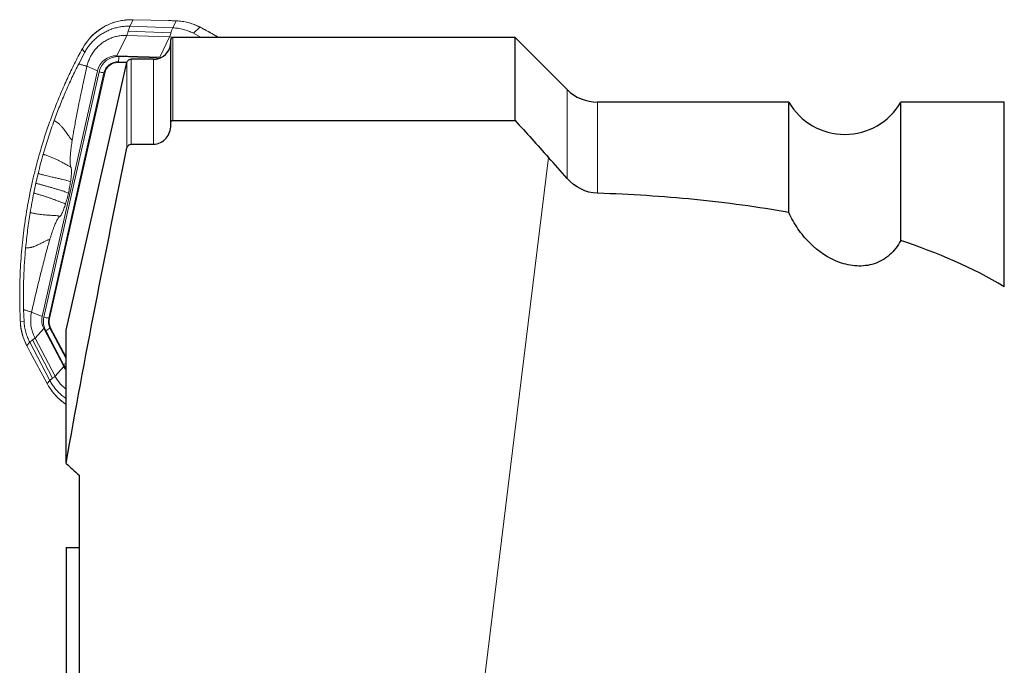
# Model space of a CAD drawing. Units: millimetres. Extents: x 5 to 292, y 5 to 205.
# Drawn here: x 74 to 97, y 93 to 108 of the extents above; entities that cross this region are included whole.
import ezdxf

# ---------------------------------------------------------------- set-up
doc = ezdxf.new("R2010")
doc.units = ezdxf.units.MM

msp = doc.modelspace()

# ---------------------------------------------------------------- linework, layer by layer
at = {"color": 8, "linetype": 'Continuous', "lineweight": 0}
for p, q in [((77.1075, 107.8842), (77.0334, 107.7333)), ((77.9328, 107.8643), (77.1075, 107.8842)), ((78.1057, 107.859), (77.9328, 107.8643)), ((78.0263, 107.6973), (78.1057, 107.859)), ((77.0334, 107.7333), (78.0263, 107.6973)), ((78.6528, 107.7159), (78.506, 107.5718)), ((76.9609, 107.5207), (76.7331, 107.049)), ((77.9538, 107.4847), (76.9609, 107.5207)), ((77.987, 107.5823), (76.9941, 107.6183)), ((77.726, 107.013), (77.9538, 107.4847)), ((78.0317, 105.5495), (78.0317, 107.4743)), ((75.9378, 107.2284), (75.9239, 107.2033)), ((75.9864, 107.1316), (75.9239, 107.2033)), ((77.6598, 106.9986), (76.7774, 107.0306)), ((77.0615, 104.9962), (77.0615, 106.9687)), ((77.5817, 104.9962), (77.5817, 106.9671)), ((76.0371, 106.8047), (76.2829, 106.7001)), ((76.7639, 106.8903), (76.767, 106.9104)), ((76.767, 106.9104), (76.9689, 106.9031)), ((76.964, 104.9098), (76.964, 106.8911)), ((76.3214, 106.6772), (75.0381, 100.9863)), ((76.4317, 106.6506), (75.1484, 100.9597)), ((76.4488, 106.6461), (76.4317, 106.6506)), ((87.1798, 104.205), (87.1798, 106.2672)), ((87.8869, 103.8594), (87.8869, 105.9743)), ((85.1574, 91.7401), (86.7476, 104.6907)), ((74.8507, 104.0934), (74.9035, 104.3188)), ((74.8023, 103.8675), (74.8507, 104.0934)), ((74.7517, 101.1045), (74.9975, 100.9999)), ((74.4906, 100.8755), (74.4907, 100.8756)), ((74.4907, 100.8756), (74.5776, 100.8838)), ((75.1484, 100.9597), (75.1655, 100.9552)), ((75.034, 100.7233), (74.8311, 100.5022)), ((75.4932, 99.8869), (75.0795, 100.6728)), ((75.1788, 100.7291), (75.1941, 100.7386)), ((75.5526, 100.019), (75.1788, 100.7291)), ((74.7095, 100.4025), (74.6412, 100.3267)), ((75.175, 99.5182), (74.7095, 100.4025)), ((74.7752, 100.4564), (75.2407, 99.5721)), ((74.8311, 100.5022), (75.2966, 99.6179)), ((74.7225, 100.1736), (75.1113, 99.4474)), ((75.2966, 99.6179), (75.4995, 99.839)), ((75.1113, 99.4474), (75.175, 99.5182))]:
    msp.add_line(p, q, dxfattribs=at)
at = {"color": 7, "linetype": 'Continuous', "lineweight": 0}
for p, q in [((77.9332, 107.865), (77.108, 107.8849)), ((78.6792, 107.7031), (78.6538, 107.7164)), ((78.506, 107.5717), (78.6899, 107.4743)), ((75.9239, 107.2033), (75.9237, 107.2036)), ((75.9378, 107.2284), (75.9377, 107.2287)), ((75.846, 106.8632), (75.9864, 107.1316)), ((77.726, 107.013), (76.7331, 107.049)), ((77.7597, 107.0104), (77.726, 107.013)), ((76.7639, 106.8903), (76.9621, 106.8831)), ((76.2829, 106.7001), (74.9975, 100.9999)), ((76.4488, 106.6461), (75.1655, 100.9552)), ((74.5776, 100.8839), (74.5667, 101.1617)), ((74.4893, 100.9044), (74.4891, 100.9044)), ((74.4893, 100.9044), (74.4906, 100.8755)), ((75.034, 100.7233), (75.4995, 99.839)), ((75.5526, 100.0575), (75.1941, 100.7386)), ((74.6411, 100.3264), (74.6412, 100.3267)), ((74.6412, 100.3267), (74.7225, 100.1736)), ((74.7224, 100.1732), (74.7225, 100.1736)), ((74.7224, 100.1732), (75.1112, 99.447)), ((75.1112, 99.447), (75.1113, 99.4474)), ((75.2025, 99.2998), (75.2025, 99.3001))]:
    msp.add_line(p, q, dxfattribs=at)
at = {"color": 7, "linetype": 'Continuous', "lineweight": 30}
for p, q in [((77.9817, 105.4944), (77.9817, 107.4243)), ((85.9727, 107.4743), (78.0317, 107.4743)), ((87.1798, 106.2672), (85.9727, 107.4743)), ((85.9727, 105.5495), (85.9727, 107.4743)), ((77.9593, 107.2339), (77.9721, 107.288)), ((75.5526, 100.6813), (76.964, 106.8911)), ((92.3266, 105.9743), (87.8869, 105.9743)), ((92.3266, 103.4114), (92.3266, 105.9743)), ((96.1826, 105.9743), (94.9247, 105.9743)), ((94.9247, 102.7629), (94.9247, 105.9743)), ((97.3266, 101.6923), (97.3266, 105.9738)), ((77.9817, 105.4391), (77.9817, 105.4944)), ((78.0317, 105.5495), (85.9727, 105.5495)), ((77.0615, 104.9962), (77.5817, 104.9962)), ((75.5526, 97.5929), (75.5526, 100.6813)), ((75.8526, 97.3203), (75.8526, 92.4931)), ((75.5526, 95.6468), (75.5526, 89.7089))]:
    msp.add_line(p, q, dxfattribs=at)
at = {"color": 7, "linetype": 'Continuous', "lineweight": 0, "flags": 128}
for points in [[(76.9346, 107.8779), (76.9349, 107.8785), (76.9351, 107.8785)], [(77.1075, 107.8842), (77.1078, 107.8849), (77.108, 107.8849)], [(77.9538, 107.4847), (78.0097, 107.4809), (78.0594, 107.4743)]]:
    msp.add_lwpolyline(points, dxfattribs=at)
at = {"color": 8, "linetype": 'Continuous', "lineweight": 0, "flags": 128}
for points in [[(77.9328, 107.8643), (77.9331, 107.8649), (77.9332, 107.865)], [(78.1057, 107.859), (78.1062, 107.8597), (78.1064, 107.8597)], [(78.6528, 107.7159), (78.6535, 107.7164), (78.6538, 107.7165)], [(78.6782, 107.7027), (78.679, 107.7032), (78.6793, 107.7033)], [(77.6598, 106.9986), (77.6591, 106.9819), (77.6587, 106.9748)], [(77.7188, 106.9925), (77.6997, 106.9953), (77.6598, 106.9986)]]:
    msp.add_lwpolyline(points, dxfattribs=at)
at = {"color": 7, "linetype": 'Continuous', "lineweight": 0}
for centre, radius, start, end in [((77.0631, 106.5909), 1.2933, 95.70379, 150.46797), ((76.7182, 106.6033), 0.446, 88.09204, 167.46209), ((76.7534, 106.5784), 0.312, 88.07981, 167.47442), ((75.6087, 100.9111), 0.8786, 167.28716, 207.74064), ((75.812, 100.9427), 1.323, 182.90884, 207.75061), ((75.3911, 100.9111), 0.4035, 167.88005, 207.74165), ((75.4738, 100.8857), 0.316, 167.28622, 207.74155), ((74.3182, 102.0905), 2.4973, 298.06707, 299.62383), ((75.8953, 100.0985), 0.4544, 207.75588, 221.04924), ((75.8965, 100.0479), 0.4487, 207.75588, 219.95902), ((76.2609, 100.0513), 1.2979, 215.36674, 236.92577)]:
    msp.add_arc(centre, radius, start, end, dxfattribs=at)
at = {"color": 8, "linetype": 'Continuous', "lineweight": 0}
for centre, radius, start, end in [((78.0585, 106.5619), 1.298, 62.75388, 87.91527), ((76.7622, 106.5794), 0.4515, 88.06907, 167.48506), ((75.7211, 107.0611), 1.0568, 351.80137, 358.34239), ((76.7559, 106.5786), 0.3321, 88.07549, 167.47851), ((75.4495, 102.8252), 3.9494, 75.60022, 77.24614), ((75.4843, 100.8857), 0.4573, 167.28633, 207.74134), ((74.1681, 97.1421), 3.9414, 75.59855, 77.2478), ((75.4765, 100.8857), 0.3363, 167.28637, 207.7413), ((74.19, 102.3574), 1.905, 297.83452, 301.26963)]:
    msp.add_arc(centre, radius, start, end, dxfattribs=at)
at = {"color": 7, "linetype": 'Continuous', "lineweight": 30}
for centre, radius, start, end in [((78.0317, 107.4243), 0.05, 90, 180), ((77.5817, 107.3743), 0.4, 347.53016, 0), ((87.8869, 106.9743), 1, 225, 270), ((93.6256, 106.7243), 1.5, 210, 330)]:
    msp.add_arc(centre, radius, start, end, dxfattribs=at)
for centre, major_axis, start_param, end_param in [((73.2071, 86.9743), (162.8869, 0), 1.5439368, 1.5471313), ((96.1826, 86.9743), (154.7426, 0), 1.5634031, 1.5707963)]:
    msp.add_ellipse(centre, major_axis=major_axis, ratio=0.1227846, start_param=start_param, end_param=end_param, dxfattribs=at)
at = {"color": 7, "linetype": 'Continuous', "lineweight": 0}
for points, knots in [([(76.9351, 107.8785), (76.9237, 107.8773), (76.8908, 107.8738), (76.8366, 107.8655), (76.7729, 107.8526), (76.71, 107.8364), (76.648, 107.8171), (76.5869, 107.7947), (76.5271, 107.7692), (76.4687, 107.7408), (76.4117, 107.7094), (76.3563, 107.6752), (76.3027, 107.6382), (76.251, 107.5986), (76.2014, 107.5564), (76.1539, 107.5118), (76.1087, 107.4648), (76.0659, 107.4156), (76.0256, 107.3643), (75.988, 107.311), (75.959, 107.2655), (75.9429, 107.2377), (75.9377, 107.2287)], [0, 0, 0, 0, 0.0278966, 0.0805026, 0.1331124, 0.1857224, 0.2383326, 0.2909433, 0.343554, 0.3961653, 0.4487765, 0.5013879, 0.5539998, 0.606612, 0.6592249, 0.7118385, 0.7644519, 0.8170667, 0.869681, 0.9222963, 0.9749111, 1, 1, 1, 1]), ([(77.108, 107.8849), (77.0963, 107.8851), (77.0625, 107.8857), (77.0078, 107.8843), (76.962, 107.8811), (76.9382, 107.8788), (76.9351, 107.8785)], [0, 0, 0, 0, 0.2024461, 0.5845808, 0.9463707, 1, 1, 1, 1]), ([(78.1064, 107.8597), (78.1043, 107.8598), (78.0654, 107.8613), (78.0077, 107.8631), (77.9519, 107.8644), (77.9331, 107.8649)], [0, 0, 0, 0, 0.0362198, 0.6762297, 1, 1, 1, 1]), ([(78.6538, 107.7165), (78.6435, 107.7217), (78.6138, 107.7367), (78.5635, 107.7592), (78.5027, 107.7831), (78.4408, 107.8038), (78.378, 107.8214), (78.3143, 107.8358), (78.25, 107.8471), (78.1864, 107.8548), (78.1384, 107.8584), (78.1121, 107.8595), (78.1064, 107.8597)], [0, 0, 0, 0, 0.06065385, 0.17504396, 0.2894415, 0.40383908, 0.51823589, 0.63263176, 0.74702763, 0.86142277, 0.96980278, 1, 1, 1, 1]), ([(77.0334, 107.7333), (76.9982, 107.7336), (76.9276, 107.7343), (76.8223, 107.7228), (76.7184, 107.7022), (76.6168, 107.672), (76.5185, 107.6324), (76.4242, 107.5839), (76.3347, 107.5268), (76.2509, 107.4617), (76.1733, 107.389), (76.1029, 107.3094), (76.0395, 107.2239), (76.0041, 107.1623), (75.9864, 107.1316)], [0, 0, 0, 0, 0.0833333, 0.1666666, 0.2499996, 0.3333331, 0.4166662, 0.4999995, 0.5833326, 0.6666663, 0.7499995, 0.8333325, 0.9166662, 1, 1, 1, 1]), ([(78.0263, 107.6973), (78.0219, 107.6875), (78.0131, 107.6681), (78, 107.6296), (77.9913, 107.5981), (77.987, 107.5823)], [0, 0, 0, 0, 0.3333325, 0.6666652, 1, 1, 1, 1]), ([(78.506, 107.5717), (78.4684, 107.5897), (78.393, 107.6255), (78.2735, 107.6629), (78.151, 107.6888), (78.0679, 107.6945), (78.0263, 107.6973)], [0, 0, 0, 0, 0.2500009, 0.5000006, 0.7500001, 1, 1, 1, 1]), ([(79.0976, 107.4743), (79.0571, 107.4975), (78.9595, 107.5533), (78.8199, 107.6294), (78.7206, 107.6817), (78.6794, 107.7034)], [0, 0, 0, 0, 0.29405322, 0.70680621, 1, 1, 1, 1]), ([(76.0371, 106.8047), (76.046, 106.8389), (76.0638, 106.9074), (76.1052, 107.0053), (76.1567, 107.098), (76.2186, 107.1841), (76.2899, 107.2624), (76.3697, 107.332), (76.4569, 107.3919), (76.5504, 107.4412), (76.6488, 107.4794), (76.751, 107.5058), (76.8555, 107.521), (76.9258, 107.5208), (76.9609, 107.5207)], [0, 0, 0, 0, 0.0833343, 0.1666669, 0.2499997, 0.333334, 0.4166665, 0.5000005, 0.5833337, 0.6666668, 0.7500003, 0.8333335, 0.9166667, 1, 1, 1, 1]), ([(77.987, 107.5823), (77.9834, 107.569), (77.9761, 107.5424), (77.9649, 107.5097), (77.9575, 107.493), (77.9538, 107.4847)], [0, 0, 0, 0, 0.3333314, 0.6666669, 1, 1, 1, 1]), ([(75.9239, 107.2033), (75.9238, 107.2033), (75.8632, 107.0924), (75.7471, 106.8678), (75.5824, 106.5261), (75.4288, 106.1791), (75.2853, 105.8256), (75.1525, 105.4656), (75.0306, 105.0994), (74.9205, 104.7295), (74.8305, 104.3874), (74.7575, 104.0744), (74.6986, 103.7913), (74.6464, 103.5064), (74.601, 103.2198), (74.5625, 102.9316), (74.5309, 102.6431), (74.5064, 102.3543), (74.4889, 102.0656), (74.4782, 101.776), (74.4746, 101.4858), (74.4775, 101.195), (74.4854, 101.0013), (74.4893, 100.9044)], [0, 0, 0, 0, 0.0000091, 0.0580437, 0.11610735, 0.17417112, 0.23220554, 0.29120299, 0.35023104, 0.40925931, 0.46825664, 0.51244923, 0.55664815, 0.6008408, 0.64526767, 0.68970139, 0.73412855, 0.77832086, 0.8225199, 0.8667124, 0.91113944, 0.95557299, 1, 1, 1, 1]), ([(75.9378, 107.2287), (75.9344, 107.2229), (75.9296, 107.2146), (75.9252, 107.206), (75.9239, 107.2035)], [0, 0, 0, 0, 0.7004971, 1, 1, 1, 1]), ([(75.2755, 105.5463), (75.3175, 105.6589), (75.4014, 105.8839), (75.5401, 106.2157), (75.6869, 106.5428), (75.793, 106.7565), (75.846, 106.8632)], [0, 0, 0, 0, 0.2510207, 0.5014363, 0.7511337, 1, 1, 1, 1]), ([(75.6945, 105.0934), (75.7015, 105.1357), (75.7159, 105.2223), (75.7398, 105.3579), (75.7661, 105.5014), (75.7949, 105.653), (75.8261, 105.8126), (75.8615, 105.9889), (75.901, 106.1804), (75.9445, 106.3855), (75.9899, 106.5941), (76.0212, 106.7341), (76.0371, 106.8047)], [0, 0, 0, 0, 0.0771336, 0.1579915, 0.2427531, 0.3315758, 0.4245957, 0.5218559, 0.6386006, 0.7571016, 0.8775173, 1, 1, 1, 1]), ([(75.846, 106.8632), (75.8516, 106.861), (75.8628, 106.8567), (75.8918, 106.8475), (75.9258, 106.8375), (75.9646, 106.8268), (75.9994, 106.8171), (76.0239, 106.8097), (76.0327, 106.8063), (76.0371, 106.8047)], [0, 0, 0, 0, 0.166657, 0.3334065, 0.5000782, 0.6250406, 0.7499675, 0.8750329, 1, 1, 1, 1]), ([(75.2755, 105.5463), (75.2776, 105.5452), (75.2817, 105.5432), (75.2937, 105.5369), (75.3122, 105.5268), (75.3355, 105.5128), (75.3572, 105.497), (75.3786, 105.4798), (75.4074, 105.4536), (75.4433, 105.4162), (75.485, 105.3647), (75.5243, 105.3133), (75.5616, 105.261), (75.5975, 105.2113), (75.6235, 105.175), (75.6418, 105.1493), (75.6546, 105.1323), (75.6684, 105.1161), (75.6825, 105.1012), (75.6904, 105.0961), (75.6945, 105.0934)], [0, 0, 0, 0, 0.0353748, 0.0692857, 0.1120749, 0.1529775, 0.1923871, 0.2306262, 0.2678769, 0.3480585, 0.4259009, 0.5025614, 0.5783876, 0.6542964, 0.731373, 0.770962, 0.8120865, 0.8553726, 0.924521, 1, 1, 1, 1]), ([(75.6651, 104.4638), (75.6626, 104.4707), (75.6575, 104.4845), (75.6521, 104.5133), (75.6483, 104.5481), (75.6464, 104.589), (75.6462, 104.6359), (75.6478, 104.6882), (75.6513, 104.7456), (75.6565, 104.8077), (75.6635, 104.8739), (75.6722, 104.9439), (75.6824, 105.0169), (75.6904, 105.0679), (75.6945, 105.0934)], [0, 0, 0, 0, 0.0830487, 0.165686, 0.2484931, 0.3324562, 0.4158662, 0.4993127, 0.5832271, 0.6666039, 0.750035, 0.8334082, 0.916537, 1, 1, 1, 1]), ([(75.0219, 104.7645), (75.0251, 104.7632), (75.0315, 104.7606), (75.0516, 104.7535), (75.0853, 104.7424), (75.1272, 104.7282), (75.1663, 104.714), (75.2043, 104.6993), (75.2407, 104.6844), (75.2911, 104.6628), (75.3538, 104.6331), (75.4207, 104.5993), (75.4784, 104.5678), (75.5279, 104.5398), (75.5714, 104.5147), (75.6089, 104.4928), (75.6409, 104.4754), (75.6569, 104.4678), (75.6651, 104.4638)], [0, 0, 0, 0, 0.0321016, 0.0636204, 0.1080421, 0.1514388, 0.1938766, 0.2354353, 0.2762415, 0.3163822, 0.4086895, 0.4994108, 0.5773503, 0.6560631, 0.736517, 0.8197477, 0.9075075, 1, 1, 1, 1]), ([(75.6555, 104.1275), (75.6583, 104.1477), (75.664, 104.1879), (75.6696, 104.2378), (75.6733, 104.2788), (75.6755, 104.3122), (75.677, 104.3478), (75.6772, 104.384), (75.6753, 104.418), (75.6715, 104.4455), (75.6673, 104.4577), (75.6651, 104.4638)], [0, 0, 0, 0, 0.1228433, 0.2433608, 0.3286465, 0.4126261, 0.4958184, 0.6221432, 0.7472044, 0.8726221, 1, 1, 1, 1]), ([(74.9035, 104.3188), (74.9075, 104.3173), (74.9156, 104.3142), (74.9389, 104.3075), (74.9712, 104.2989), (75.0082, 104.2896), (75.0541, 104.2782), (75.1098, 104.2646), (75.1895, 104.2454), (75.2792, 104.2247), (75.3709, 104.2035), (75.4499, 104.1853), (75.5171, 104.1692), (75.5741, 104.1545), (75.6214, 104.1405), (75.6441, 104.1318), (75.6555, 104.1275)], [0, 0, 0, 0, 0.0315712, 0.0631017, 0.0945206, 0.125911, 0.1572342, 0.2185842, 0.279717, 0.3887026, 0.4973285, 0.597139, 0.6972166, 0.7974842, 0.8983914, 1, 1, 1, 1]), ([(75.6059, 103.8646), (75.5945, 103.8693), (75.5717, 103.8786), (75.5247, 103.8954), (75.4685, 103.9142), (75.4022, 103.9352), (75.3308, 103.9568), (75.2565, 103.9787), (75.1812, 104.0004), (75.1162, 104.0187), (75.0652, 104.0329), (75.0307, 104.0424), (74.9951, 104.0522), (74.959, 104.0621), (74.9206, 104.0725), (74.887, 104.0819), (74.863, 104.0891), (74.8548, 104.0923), (74.8508, 104.0939)], [0, 0, 0, 0, 0.0999739, 0.1999212, 0.2998944, 0.3999459, 0.5000918, 0.5818142, 0.6634764, 0.7451069, 0.7771752, 0.8092448, 0.8413174, 0.8733947, 0.9054786, 0.9375272, 0.9687829, 1, 1, 1, 1]), ([(74.8023, 103.8675), (74.8069, 103.8657), (74.8162, 103.8621), (74.8442, 103.8534), (74.8839, 103.842), (74.9238, 103.8303), (74.9746, 103.8151), (75.0351, 103.7964), (75.1076, 103.7729), (75.179, 103.7488), (75.2483, 103.7243), (75.3184, 103.6985), (75.3867, 103.6722), (75.4495, 103.6469), (75.5015, 103.6252), (75.5262, 103.6146), (75.5386, 103.6093)], [0, 0, 0, 0, 0.0355664, 0.0710674, 0.1064552, 0.1417911, 0.1770445, 0.2460683, 0.3148583, 0.3965593, 0.4781572, 0.5597459, 0.6691025, 0.7786974, 0.8888933, 1, 1, 1, 1]), ([(75.5386, 103.6093), (75.5326, 103.5902), (75.5206, 103.5521), (75.5026, 103.5009), (75.4849, 103.4548), (75.4696, 103.4191), (75.4565, 103.3919), (75.4457, 103.3715), (75.4337, 103.3518), (75.4208, 103.3343), (75.4124, 103.3276), (75.4082, 103.3243)], [0, 0, 0, 0, 0.1239881, 0.246821, 0.3701797, 0.4957314, 0.5792316, 0.663974, 0.7504674, 0.873667, 1, 1, 1, 1]), ([(74.7188, 103.4138), (74.723, 103.4123), (74.7313, 103.4094), (74.7563, 103.4031), (74.7919, 103.3953), (74.828, 103.3883), (74.8737, 103.3801), (74.9289, 103.3716), (75.0079, 103.3618), (75.0972, 103.3541), (75.182, 103.3494), (75.2492, 103.3461), (75.301, 103.3431), (75.3453, 103.3392), (75.382, 103.3332), (75.3993, 103.3273), (75.4082, 103.3243)], [0, 0, 0, 0, 0.0395712, 0.0782185, 0.1160163, 0.1530162, 0.1893317, 0.2588483, 0.3262952, 0.4431122, 0.5578611, 0.6402123, 0.7242831, 0.8112289, 0.9028909, 1, 1, 1, 1]), ([(75.4082, 103.3243), (75.4033, 103.3206), (75.3934, 103.3132), (75.3771, 103.2936), (75.3597, 103.2679), (75.3412, 103.2357), (75.3218, 103.1972), (75.3016, 103.1528), (75.2809, 103.1028), (75.2596, 103.0475), (75.2381, 102.9874), (75.2165, 102.923), (75.1948, 102.8548), (75.1805, 102.8064), (75.1733, 102.7821)], [0, 0, 0, 0, 0.0828052, 0.1654427, 0.2484879, 0.3319756, 0.4153849, 0.4993065, 0.5827453, 0.6661223, 0.7500296, 0.8331617, 0.9162907, 1, 1, 1, 1]), ([(74.6139, 102.598), (74.6171, 102.5971), (74.6234, 102.5954), (74.6432, 102.5941), (74.6704, 102.5938), (74.6974, 102.5962), (74.7247, 102.6007), (74.752, 102.6068), (74.7795, 102.6146), (74.8167, 102.6274), (74.864, 102.6467), (74.9205, 102.6735), (74.9708, 102.6991), (75.0152, 102.7216), (75.0526, 102.7407), (75.086, 102.7574), (75.1156, 102.7714), (75.1404, 102.7807), (75.1601, 102.7843), (75.1688, 102.7829), (75.1733, 102.7821)], [0, 0, 0, 0, 0.0483803, 0.0939392, 0.1372507, 0.1787184, 0.2188127, 0.2578294, 0.2959431, 0.3333015, 0.4099314, 0.4851537, 0.5595985, 0.6164197, 0.673424, 0.7313776, 0.79129, 0.8549803, 0.9244219, 1, 1, 1, 1]), ([(74.7517, 101.1045), (74.768, 101.1763), (74.8003, 101.3187), (74.8496, 101.5297), (74.899, 101.7362), (74.9484, 101.9376), (74.9969, 102.1301), (75.0437, 102.3114), (75.0884, 102.4796), (75.1313, 102.6361), (75.1596, 102.7344), (75.1733, 102.7821)], [0, 0, 0, 0, 0.1248052, 0.2474044, 0.3679595, 0.4866384, 0.6024736, 0.7102882, 0.8123136, 0.9087899, 1, 1, 1, 1]), ([(74.5667, 101.1617), (74.5644, 101.281), (74.5599, 101.5199), (74.567, 101.8789), (74.5834, 102.2386), (74.6037, 102.4781), (74.6139, 102.598)], [0, 0, 0, 0, 0.2488543, 0.4985469, 0.7489669, 1, 1, 1, 1]), ([(74.7517, 101.1045), (74.7474, 101.1061), (74.739, 101.1094), (74.7159, 101.1165), (74.6844, 101.1255), (74.6454, 101.1363), (74.6121, 101.1461), (74.5833, 101.1552), (74.5722, 101.1595), (74.5667, 101.1617)], [0, 0, 0, 0, 0.1249424, 0.250008, 0.3749484, 0.4999438, 0.6666236, 0.8333832, 1, 1, 1, 1]), ([(74.4906, 100.8755), (74.4912, 100.8651), (74.493, 100.8328), (74.4985, 100.7788), (74.5082, 100.7138), (74.5212, 100.6494), (74.5373, 100.5857), (74.5566, 100.5229), (74.579, 100.4612), (74.6044, 100.4006), (74.6257, 100.356), (74.6384, 100.3315), (74.6411, 100.3264)], [0, 0, 0, 0, 0.05465, 0.1690662, 0.2834923, 0.3979166, 0.5123411, 0.6267661, 0.74119, 0.8556144, 0.9700361, 1, 1, 1, 1]), ([(74.5776, 100.8839), (74.581, 100.842), (74.5879, 100.7584), (74.6155, 100.6354), (74.6544, 100.5156), (74.6912, 100.4402), (74.7095, 100.4025)], [0, 0, 0, 0, 0.2500004, 0.4999997, 0.7500003, 1, 1, 1, 1]), ([(74.7095, 100.4025), (74.714, 100.4071), (74.723, 100.4162), (74.745, 100.4343), (74.7651, 100.449), (74.7752, 100.4564)], [0, 0, 0, 0, 0.3333334, 0.6666666, 1, 1, 1, 1]), ([(74.7752, 100.4564), (74.7837, 100.4627), (74.8007, 100.4752), (74.8194, 100.4905), (74.8272, 100.4983), (74.8311, 100.5022)], [0, 0, 0, 0, 0.3333332, 0.6666669, 1, 1, 1, 1]), ([(75.1113, 99.4474), (75.1176, 99.4358), (75.1452, 99.3851), (75.1776, 99.3371), (75.2025, 99.3001)], [0, 0, 0, 0, 0.2298707, 1, 1, 1, 1]), ([(75.175, 99.5182), (75.1924, 99.4873), (75.2271, 99.4254), (75.2897, 99.3392), (75.3592, 99.2587), (75.4362, 99.1857), (75.501, 99.1324), (75.5417, 99.1064), (75.5526, 99.0994)], [0, 0, 0, 0, 0.1863536, 0.3727058, 0.5590585, 0.7454111, 0.9317636, 1, 1, 1, 1]), ([(75.5526, 99.3163), (75.5312, 99.333), (75.482, 99.3713), (75.4146, 99.4423), (75.349, 99.5257), (75.3141, 99.5872), (75.2966, 99.6179)], [0, 0, 0, 0, 0.2043737, 0.4695814, 0.7347902, 1, 1, 1, 1]), ([(75.2025, 99.2998), (75.2092, 99.2904), (75.2287, 99.2634), (75.2629, 99.2203), (75.3058, 99.1713), (75.3512, 99.1244), (75.3988, 99.0799), (75.4486, 99.038), (75.4998, 98.9988), (75.5352, 98.975), (75.5526, 98.9634)], [0, 0, 0, 0, 0.0707182, 0.204101, 0.3374919, 0.4708829, 0.6042718, 0.73766, 0.8710466, 1, 1, 1, 1])]:
    msp.add_open_spline(points, degree=3, knots=knots, dxfattribs=at)
at = {"color": 8, "linetype": 'Continuous', "lineweight": 0}
for points, knots in [([(77.1075, 107.8842), (77.0942, 107.8845), (77.0364, 107.8855), (76.9789, 107.8812), (76.9346, 107.8779)], [0, 0, 0, 0, 0.2298726, 1, 1, 1, 1]), ([(76.9941, 107.6183), (76.9984, 107.6341), (77.0071, 107.6656), (77.0202, 107.704), (77.029, 107.7235), (77.0334, 107.7333)], [0, 0, 0, 0, 0.333333, 0.6666667, 1, 1, 1, 1]), ([(78.6782, 107.7027), (78.6698, 107.7071), (78.6612, 107.7114), (78.6528, 107.7159), (78.6528, 107.7159)], [0, 0, 0, 0, 0.99791103, 1, 1, 1, 1]), ([(79.0946, 107.4743), (79.0408, 107.5052), (78.9035, 107.5841), (78.7635, 107.6578), (78.6782, 107.7027)], [0, 0, 0, 0, 0.3916934, 1, 1, 1, 1]), ([(76.9609, 107.5207), (76.9646, 107.529), (76.9721, 107.5457), (76.9832, 107.5784), (76.9905, 107.605), (76.9941, 107.6183)], [0, 0, 0, 0, 0.333334, 0.6666663, 1, 1, 1, 1]), ([(75.0219, 104.7645), (75.0608, 104.896), (75.1386, 105.1588), (75.2299, 105.4172), (75.2755, 105.5463)], [0, 0, 0, 0, 0.500403, 1, 1, 1, 1]), ([(74.9035, 104.3188), (74.9222, 104.3934), (74.9595, 104.5425), (75.0011, 104.6905), (75.0219, 104.7645)], [0, 0, 0, 0, 0.5000949, 1, 1, 1, 1]), ([(75.6059, 103.8646), (75.6109, 103.8872), (75.6208, 103.9321), (75.634, 103.9989), (75.6458, 104.0646), (75.6522, 104.1064), (75.6555, 104.1275)], [0, 0, 0, 0, 0.2511198, 0.499085, 0.7475126, 1, 1, 1, 1]), ([(74.7188, 103.4138), (74.7316, 103.4896), (74.7572, 103.6413), (74.7873, 103.7921), (74.8023, 103.8675)], [0, 0, 0, 0, 0.4999016, 1, 1, 1, 1]), ([(75.6059, 103.8646), (75.6008, 103.8421), (75.5904, 103.7974), (75.5738, 103.732), (75.5565, 103.6687), (75.5446, 103.6292), (75.5386, 103.6093)], [0, 0, 0, 0, 0.2511166, 0.499083, 0.7475097, 1, 1, 1, 1]), ([(74.6139, 102.598), (74.6279, 102.7343), (74.6558, 103.0072), (74.6978, 103.2782), (74.7188, 103.4138)], [0, 0, 0, 0, 0.4995869, 1, 1, 1, 1]), ([(74.4893, 100.9044), (74.4898, 100.8948), (74.4903, 100.8852), (74.4907, 100.8756), (74.4907, 100.8756)], [0, 0, 0, 0, 0.9979339, 1, 1, 1, 1]), ([(75.2407, 99.5721), (75.2306, 99.5647), (75.2105, 99.5499), (75.1885, 99.5319), (75.1795, 99.5228), (75.175, 99.5182)], [0, 0, 0, 0, 0.3333333, 0.6666666, 1, 1, 1, 1]), ([(75.2966, 99.6179), (75.2927, 99.614), (75.2849, 99.6061), (75.2662, 99.5908), (75.2492, 99.5784), (75.2407, 99.5721)], [0, 0, 0, 0, 0.3333332, 0.6666666, 1, 1, 1, 1])]:
    msp.add_open_spline(points, degree=3, knots=knots, dxfattribs=at)
at = {"color": 7, "linetype": 'Continuous', "lineweight": 30}
for points, knots in [([(77.5817, 106.9671), (77.6644, 106.9668), (77.7454, 106.9924), (77.88, 107.0872), (77.9321, 107.1563), (77.9593, 107.2339)], [0, 0, 0, 0, 0.5, 0.5, 1, 1, 1, 1]), ([(76.964, 106.8911), (76.9664, 106.9017), (76.9706, 106.912), (76.9762, 106.9212), (76.982, 106.9307), (76.9895, 106.9392), (76.9981, 106.9463), (77.0067, 106.9533), (77.0167, 106.9589), (77.0271, 106.9627), (77.038, 106.9667), (77.0499, 106.9688), (77.0615, 106.9687)], [0.00000090903, 0.00000090903, 0.00000090903, 0.00000090903, 0.00003339491, 0.00003339491, 0.00003339491, 0.00006678207, 0.00006678207, 0.00006678207, 0.0001002908, 0.0001002908, 0.0001002908, 0.00013551427, 0.00013551427, 0.00013551427, 0.00013551427]), ([(77.5817, 104.9962), (77.6917, 104.9962), (77.8005, 105.0512), (77.9432, 105.2178), (77.9817, 105.329), (77.9817, 105.4391)], [0, 0, 0, 0, 0.5, 0.5, 1, 1, 1, 1]), ([(77.9817, 105.4944), (77.9817, 105.4951), (77.9817, 105.4959), (77.9817, 105.4967), (77.982, 105.5034), (77.9834, 105.5102), (77.9859, 105.5165), (77.9884, 105.5228), (77.992, 105.5287), (77.9966, 105.5337), (78.0008, 105.5383), (78.0059, 105.5422), (78.0116, 105.5449), (78.0166, 105.5473), (78.0222, 105.5489), (78.0278, 105.5494), (78.0291, 105.5495), (78.0304, 105.5495), (78.0317, 105.5495)], [0.000067771452, 0.000067771452, 0.000067771452, 0.000067771452, 0.000070049785, 0.000070049785, 0.000070049785, 0.000090396581, 0.000090396581, 0.000090396581, 0.000110616955, 0.000110616955, 0.000110616955, 0.000129411049, 0.000129411049, 0.000129411049, 0.000146291535, 0.000146291535, 0.000146291535, 0.00015010789, 0.00015010789, 0.00015010789, 0.00015010789]), ([(76.964, 104.9098), (76.966, 104.9195), (76.9691, 104.929), (76.9735, 104.9378), (76.9793, 104.9499), (76.9875, 104.9612), (76.9973, 104.9704), (77.0063, 104.9787), (77.0171, 104.9856), (77.0285, 104.99), (77.0388, 104.994), (77.0499, 104.9962), (77.0609, 104.9962), (77.0611, 104.9962), (77.0613, 104.9962), (77.0615, 104.9962)], [0.00015474593, 0.00015474593, 0.00015474593, 0.00015474593, 0.00018436362, 0.00018436362, 0.00018436362, 0.00022481818, 0.00022481818, 0.00022481818, 0.00026178251, 0.00026178251, 0.00026178251, 0.00029476521, 0.00029476521, 0.00029476521, 0.00029533432, 0.00029533432, 0.00029533432, 0.00029533432]), ([(92.3266, 103.4114), (91.6085, 103.5417), (90.879, 103.6401), (89.3987, 103.7865), (88.648, 103.8344), (87.8869, 103.8594)], [0, 0, 0, 0, 0.5, 0.5, 1, 1, 1, 1]), ([(94.9247, 102.7629), (94.8553, 102.6355), (94.7666, 102.5211), (94.5556, 102.3366), (94.4334, 102.2673), (94.1748, 102.1824), (94.0375, 102.1664), (93.7672, 102.1802), (93.6317, 102.2099), (93.2469, 102.3488), (93.0104, 102.5086), (92.7098, 102.8083), (92.6181, 102.9189), (92.4568, 103.1536), (92.3861, 103.2788), (92.3266, 103.4114)], [0, 0, 0, 0, 0.125, 0.125, 0.25, 0.25, 0.375, 0.375, 0.5, 0.5, 0.75, 0.75, 0.875, 0.875, 1, 1, 1, 1])]:
    msp.add_open_spline(points, degree=3, knots=knots, dxfattribs=at)
for points in [[(85.9727, 105.5495), (86.2316, 105.2638), (86.4899, 104.9775), (86.7476, 104.6907)], [(75.5526, 97.5929), (75.9832, 100.0396), (76.4662, 102.4761), (76.964, 104.9098)], [(87.1798, 104.205), (87.0364, 104.3676), (86.8923, 104.5295), (86.7476, 104.6907)], [(87.8869, 103.8594), (87.6152, 103.8683), (87.3596, 104.0011), (87.1798, 104.205)], [(97.3266, 101.6923), (96.5909, 102.127), (95.7893, 102.4765), (94.9247, 102.7629)], [(75.5526, 97.5929), (75.6528, 97.5023), (75.7529, 97.4114), (75.8526, 97.3203)], [(75.5526, 95.6468), (75.6528, 95.6468), (75.7529, 95.6468), (75.8526, 95.6468)]]:
    msp.add_open_spline(points, degree=3, dxfattribs=at)

doc.saveas('drawing.dxf')
